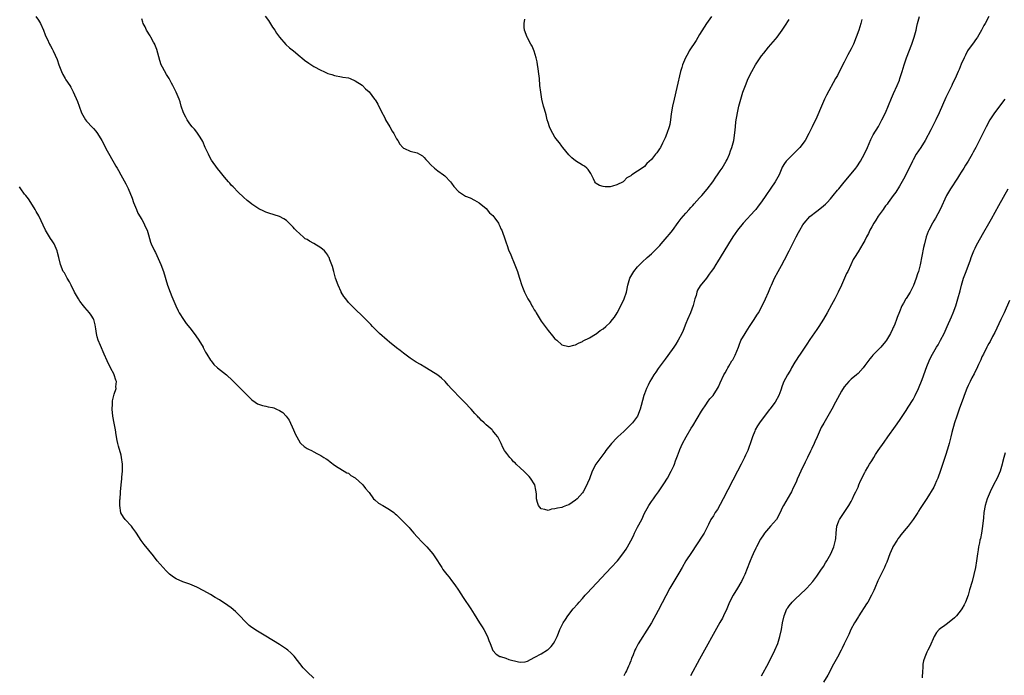
# Model space of a CAD drawing. Units: inches. Extents: x 2598000 to 2601000, y 1497000 to 1500000.
# Drawn here: x 2600170 to 2600455, y 1498786 to 1498976 of the extents above; entities that cross this region are included whole.
import ezdxf

# ---------------------------------------------------------------- set-up
doc = ezdxf.new("R2010")
doc.units = ezdxf.units.IN
doc.header["$MEASUREMENT"] = 0
doc.layers.add('LD25981497_10ft', color=122, linetype='Continuous')

msp = doc.modelspace()

# ---------------------------------------------------------------- linework, layer by layer
at = {"layer": 'LD25981497_10ft'}
for points, elevation in [([(2600174.3, 1498977), (2600175, 1498975.98), (2600175.63, 1498975), (2600176.5, 1498973), (2600177, 1498971.69), (2600177.18, 1498971.18), (2600177.53, 1498970.47), (2600178.21, 1498969), (2600178.47, 1498968.47), (2600179, 1498967.58), (2600179.3, 1498967), (2600180.47, 1498964.47), (2600180.96, 1498963), (2600181.69, 1498961), (2600182.13, 1498960.13), (2600182.74, 1498959), (2600183, 1498958.59), (2600184.1, 1498957), (2600184.45, 1498956.45), (2600185, 1498955.33), (2600185.12, 1498955.12), (2600186.33, 1498952.33), (2600186.8, 1498951), (2600187.56, 1498949), (2600188.68, 1498947), (2600189, 1498946.61), (2600190.74, 1498944.74), (2600191, 1498944.44), (2600191.69, 1498943.69), (2600192.19, 1498943), (2600193.41, 1498941), (2600195, 1498938.02), (2600197, 1498934.45), (2600197.53, 1498933.53), (2600197.86, 1498933), (2600198.26, 1498932.26), (2600198.98, 1498931), (2600200.39, 1498928.39), (2600201.02, 1498927.02), (2600202.23, 1498924.23), (2600202.65, 1498923), (2600203.44, 1498921), (2600203.92, 1498919.92), (2600205, 1498918.04), (2600205.63, 1498917), (2600206.05, 1498916.05), (2600206.58, 1498915), (2600207, 1498913.57), (2600207.52, 1498911.52), (2600207.73, 1498911), (2600208.7, 1498909), (2600209, 1498908.46), (2600210.53, 1498905), (2600211.28, 1498903), (2600212.53, 1498899), (2600213.22, 1498897), (2600213.73, 1498895.73), (2600214.33, 1498894.33), (2600214.95, 1498893), (2600215.58, 1498891.58), (2600215.88, 1498891), (2600217.09, 1498889), (2600217.92, 1498887.92), (2600219, 1498886.61), (2600220.21, 1498885), (2600221.37, 1498883.37), (2600221.61, 1498883), (2600222.82, 1498881), (2600222.87, 1498880.87), (2600223.56, 1498879.56), (2600223.93, 1498879), (2600225, 1498877.21), (2600225.18, 1498877), (2600225.94, 1498875.94), (2600227.05, 1498875.05), (2600229.65, 1498873), (2600231.36, 1498871.36), (2600233, 1498869.69), (2600233.73, 1498869), (2600234.35, 1498868.35), (2600235.68, 1498867), (2600237, 1498865.76), (2600237.99, 1498865), (2600238.6, 1498864.6), (2600240.04, 1498864.04), (2600241, 1498863.89), (2600241.69, 1498863.69), (2600243, 1498863.45), (2600243.35, 1498863.35), (2600244.11, 1498863), (2600245, 1498862.62), (2600246, 1498862), (2600246.93, 1498860.93), (2600247.79, 1498859.79), (2600249.09, 1498857), (2600249.66, 1498855.66), (2600250, 1498855), (2600251, 1498853.2), (2600251.21, 1498853), (2600252.17, 1498852.17), (2600253, 1498851.57), (2600253.4, 1498851.4), (2600254.26, 1498851), (2600255, 1498850.62), (2600255.84, 1498850.16), (2600257, 1498849.57), (2600257.92, 1498849), (2600258.58, 1498848.58), (2600259, 1498848.28), (2600259.76, 1498847.76), (2600261, 1498846.79), (2600262.03, 1498846.03), (2600263.8, 1498845), (2600264.53, 1498844.53), (2600265, 1498844.41), (2600265.72, 1498843.72), (2600267, 1498843.04), (2600269.23, 1498841), (2600270, 1498840), (2600270.86, 1498839), (2600271, 1498838.78), (2600272.34, 1498837), (2600272.65, 1498836.65), (2600273.74, 1498835.74), (2600275.02, 1498835), (2600277, 1498833.91), (2600278.21, 1498833), (2600278.63, 1498832.63), (2600279, 1498832.34), (2600279.64, 1498831.64), (2600280.34, 1498831), (2600281, 1498830.34), (2600282.28, 1498829), (2600282.62, 1498828.62), (2600283, 1498828.25), (2600283.56, 1498827.56), (2600284.04, 1498827), (2600285, 1498825.91), (2600286.39, 1498824.39), (2600287.41, 1498823.41), (2600287.8, 1498823), (2600289, 1498821.68), (2600289.53, 1498821), (2600290.15, 1498820.15), (2600292.13, 1498817), (2600292.48, 1498816.48), (2600293.59, 1498815), (2600294.23, 1498814.23), (2600295, 1498813.24), (2600295.97, 1498811.97), (2600297, 1498810.45), (2600298.36, 1498808.36), (2600300.6, 1498805), (2600301.53, 1498803.53), (2600303.07, 1498801), (2600303.83, 1498799.83), (2600304.33, 1498799), (2600305.42, 1498797), (2600305.81, 1498795.81), (2600306.17, 1498795), (2600306.96, 1498792.96), (2600307.92, 1498791.92), (2600309, 1498791.24), (2600309.16, 1498791.16), (2600310.69, 1498790.69), (2600311.65, 1498790.35), (2600314.39, 1498789.61), (2600315, 1498789.52), (2600316.32, 1498789.68), (2600317, 1498789.83), (2600319, 1498790.87), (2600319.2, 1498791), (2600321, 1498791.95), (2600322.85, 1498793.15), (2600323, 1498793.25), (2600323.89, 1498794.11), (2600324.57, 1498795), (2600325, 1498795.62), (2600325.61, 1498797), (2600325.99, 1498797.99), (2600326.41, 1498799), (2600327, 1498800.19), (2600327.38, 1498801), (2600328.03, 1498801.97), (2600328.7, 1498803), (2600330.29, 1498805), (2600331.57, 1498806.43), (2600332.01, 1498807), (2600333, 1498808.09), (2600333.81, 1498809), (2600334.39, 1498809.61), (2600335.67, 1498811), (2600341.36, 1498817), (2600343.15, 1498819), (2600344.73, 1498821), (2600345.64, 1498822.36), (2600346.03, 1498823), (2600347, 1498824.74), (2600347.76, 1498826.24), (2600348.11, 1498827), (2600349, 1498828.77), (2600350.19, 1498831), (2600351, 1498832.83), (2600351.79, 1498834.21), (2600352.26, 1498835), (2600353, 1498836.19), (2600353.59, 1498837), (2600354.2, 1498837.8), (2600355.02, 1498838.98), (2600356.64, 1498841.36), (2600357.68, 1498843), (2600358.79, 1498845), (2600359.47, 1498846.53), (2600359.67, 1498847), (2600360.02, 1498848.02), (2600360.39, 1498849), (2600360.58, 1498849.42), (2600361.15, 1498851), (2600361.27, 1498851.27), (2600362.06, 1498853), (2600363.14, 1498855), (2600364.55, 1498857.45), (2600365, 1498858.17), (2600367.56, 1498862.44), (2600369, 1498864.58), (2600369.33, 1498865), (2600369.99, 1498866.01), (2600370.92, 1498867), (2600372.23, 1498869), (2600372.47, 1498869.53), (2600373, 1498870.64), (2600374.05, 1498873), (2600374.42, 1498873.58), (2600375, 1498874.59), (2600375.2, 1498875), (2600375.46, 1498875.46), (2600376.38, 1498877), (2600376.63, 1498877.37), (2600377.3, 1498878.7), (2600378.26, 1498881), (2600378.45, 1498881.55), (2600379.02, 1498882.98), (2600380.21, 1498885), (2600380.53, 1498885.47), (2600381, 1498886.24), (2600381.52, 1498887), (2600382.82, 1498889), (2600383.66, 1498890.34), (2600384.06, 1498891), (2600385.16, 1498893), (2600386.12, 1498895), (2600387, 1498897.01), (2600387.62, 1498898.38), (2600387.87, 1498899), (2600388.79, 1498901), (2600389.81, 1498903), (2600390.74, 1498904.74), (2600391.64, 1498906.36), (2600392.99, 1498908.99), (2600393.7, 1498910.3), (2600395.06, 1498913), (2600395.74, 1498914.26), (2600396.12, 1498915), (2600397, 1498916.48), (2600397.33, 1498917), (2600399.04, 1498918.96), (2600401, 1498920.5), (2600402.43, 1498921.57), (2600403.52, 1498922.48), (2600404.03, 1498923), (2600405, 1498924.08), (2600405.77, 1498925), (2600407, 1498926.55), (2600407.4, 1498927), (2600409, 1498928.94), (2600411, 1498931.32), (2600412.37, 1498933), (2600412.64, 1498933.36), (2600413.7, 1498935), (2600414.85, 1498937.15), (2600415.71, 1498939), (2600416.73, 1498941.27), (2600417.4, 1498942.6), (2600418.92, 1498945.08), (2600419.96, 1498947), (2600420.94, 1498949.06), (2600422.7, 1498953.3), (2600423.31, 1498954.69), (2600424.36, 1498957), (2600425, 1498958.53), (2600425.18, 1498959), (2600425.83, 1498961), (2600426.44, 1498963), (2600427.12, 1498965), (2600428.65, 1498969), (2600429.33, 1498971), (2600429.87, 1498973), (2600430.1, 1498974.1), (2600430.3, 1498975), (2600430.84, 1498977)], 9060), ([(2600414.12, 1498976.12), (2600413.8, 1498975), (2600413.2, 1498973), (2600412.49, 1498971), (2600411.65, 1498969), (2600411, 1498967.6), (2600410.09, 1498965.91), (2600409, 1498963.71), (2600408.05, 1498961.95), (2600407, 1498959.92), (2600406.47, 1498959), (2600403.84, 1498954.16), (2600403.29, 1498953), (2600402.38, 1498951), (2600401, 1498947.75), (2600399.73, 1498945), (2600398.76, 1498943), (2600397.61, 1498941), (2600396.07, 1498939), (2600395.57, 1498938.43), (2600394.58, 1498937.42), (2600392.18, 1498935), (2600391.67, 1498934.33), (2600391, 1498933.3), (2600390.85, 1498933), (2600390.07, 1498931), (2600388.96, 1498929), (2600385, 1498923.17), (2600384.05, 1498921.95), (2600383.28, 1498921), (2600383, 1498920.67), (2600379.66, 1498917), (2600378.03, 1498915), (2600376.64, 1498913), (2600375.4, 1498911), (2600373, 1498907.02), (2600372.22, 1498905.78), (2600371.68, 1498905), (2600371, 1498903.88), (2600370.32, 1498903), (2600369.77, 1498902.23), (2600368.98, 1498901.02), (2600367.14, 1498898.86), (2600366.43, 1498897.57), (2600366.22, 1498897), (2600365.99, 1498895.99), (2600365.65, 1498895), (2600365.15, 1498893.15), (2600364.36, 1498891), (2600363.48, 1498889), (2600363, 1498887.86), (2600362.19, 1498885.81), (2600361.85, 1498885), (2600360.77, 1498883), (2600360.08, 1498881.92), (2600359.47, 1498881), (2600359, 1498880.32), (2600357, 1498877.52), (2600355, 1498874.79), (2600354.27, 1498873.73), (2600353.75, 1498873), (2600353, 1498871.8), (2600352.52, 1498871), (2600352.05, 1498869.95), (2600351.56, 1498869), (2600351, 1498867.46), (2600350.84, 1498867), (2600350.06, 1498864.06), (2600349.76, 1498863), (2600348.94, 1498861), (2600347.48, 1498859), (2600347, 1498858.51), (2600346.22, 1498857.78), (2600345, 1498856.57), (2600343.3, 1498855), (2600343, 1498854.66), (2600341.41, 1498853), (2600339.81, 1498851), (2600339.48, 1498850.52), (2600338.6, 1498849.4), (2600338.28, 1498849), (2600336.85, 1498847), (2600335.81, 1498845), (2600335, 1498842.83), (2600334.45, 1498841.55), (2600334.23, 1498841), (2600333.16, 1498839), (2600333, 1498838.75), (2600332.19, 1498837.81), (2600331.43, 1498837), (2600331, 1498836.57), (2600329, 1498835.23), (2600328.33, 1498835), (2600327.36, 1498834.64), (2600327, 1498834.47), (2600325.7, 1498834.3), (2600325, 1498834.04), (2600323.98, 1498834.02), (2600323, 1498833.63), (2600322.08, 1498833.92), (2600321, 1498834.06), (2600320.22, 1498835), (2600319.9, 1498835.9), (2600319.63, 1498837), (2600319.64, 1498838.36), (2600319.58, 1498839), (2600319.47, 1498839.47), (2600319.17, 1498841), (2600317.92, 1498843), (2600317.47, 1498843.47), (2600315.94, 1498845), (2600315, 1498845.85), (2600313.77, 1498847), (2600313.4, 1498847.4), (2600313, 1498847.76), (2600312.43, 1498848.43), (2600311.88, 1498849), (2600311, 1498850.11), (2600310.64, 1498850.64), (2600310.36, 1498851), (2600309.89, 1498851.89), (2600309.39, 1498853), (2600309.25, 1498853.25), (2600309, 1498853.79), (2600308.38, 1498855), (2600307.75, 1498855.75), (2600307, 1498856.75), (2600306.86, 1498856.86), (2600306.74, 1498857), (2600305, 1498858.5), (2600304.46, 1498859), (2600303.67, 1498859.67), (2600303, 1498860.45), (2600302.73, 1498860.73), (2600302.51, 1498861), (2600301.76, 1498861.76), (2600300.64, 1498863), (2600298.76, 1498865), (2600297, 1498866.77), (2600296.79, 1498867), (2600295.91, 1498867.91), (2600295, 1498868.91), (2600294.02, 1498870.02), (2600293.07, 1498871.07), (2600292.02, 1498872.02), (2600291, 1498872.86), (2600289, 1498874.16), (2600287.19, 1498875.19), (2600285.93, 1498875.93), (2600284.7, 1498876.7), (2600283, 1498877.86), (2600281, 1498879.31), (2600280.05, 1498880.05), (2600279, 1498880.82), (2600277, 1498882.41), (2600276.31, 1498883), (2600274.09, 1498885), (2600272.03, 1498887), (2600271.54, 1498887.54), (2600271, 1498888.06), (2600270.54, 1498888.54), (2600270.06, 1498889), (2600269.55, 1498889.55), (2600266.48, 1498892.48), (2600265, 1498893.98), (2600264.27, 1498895), (2600263.71, 1498895.71), (2600262.95, 1498896.95), (2600262.89, 1498897.11), (2600262.02, 1498899), (2600261.28, 1498901), (2600260.75, 1498903), (2600260.41, 1498904.41), (2600259.63, 1498906.37), (2600259.41, 1498907), (2600259.27, 1498907.27), (2600259, 1498907.71), (2600258.47, 1498908.47), (2600258.03, 1498909), (2600257, 1498909.89), (2600255, 1498911.12), (2600253.74, 1498911.74), (2600253, 1498912.24), (2600252.49, 1498912.49), (2600251.89, 1498913), (2600251, 1498913.79), (2600249.8, 1498915), (2600249.39, 1498915.39), (2600249, 1498915.84), (2600248.4, 1498916.4), (2600247.86, 1498917), (2600247, 1498917.75), (2600246.23, 1498918.23), (2600245, 1498918.93), (2600241.87, 1498919.87), (2600241, 1498920.18), (2600240.44, 1498920.44), (2600239, 1498921.2), (2600237, 1498922.55), (2600236.4, 1498923), (2600235.63, 1498923.63), (2600234.57, 1498924.57), (2600233, 1498926.01), (2600231.53, 1498927.53), (2600231, 1498928.04), (2600230.57, 1498928.57), (2600230.18, 1498929), (2600229.64, 1498929.64), (2600229, 1498930.31), (2600227.83, 1498931.83), (2600227, 1498932.83), (2600225.3, 1498935.3), (2600224.57, 1498936.57), (2600224.35, 1498937), (2600223.43, 1498939), (2600222.7, 1498940.7), (2600222, 1498942), (2600221.18, 1498943.18), (2600221, 1498943.38), (2600220.28, 1498944.28), (2600219.65, 1498945), (2600219, 1498945.83), (2600218.2, 1498947), (2600217.82, 1498947.82), (2600217.18, 1498949), (2600216.49, 1498951), (2600216.19, 1498952.19), (2600215.84, 1498953), (2600215.04, 1498955), (2600214.08, 1498957), (2600213.67, 1498957.67), (2600212.93, 1498959), (2600212.15, 1498960.15), (2600211, 1498962.26), (2600210.68, 1498963), (2600210.25, 1498964.25), (2600209.42, 1498967.42), (2600208.84, 1498968.84), (2600208.77, 1498969), (2600208.43, 1498969.57), (2600207.62, 1498971), (2600207.42, 1498971.42), (2600206.42, 1498973), (2600205.99, 1498973.99), (2600205.47, 1498975), (2600205.35, 1498975.35), (2600205, 1498976.32)], 9050), ([(2600240.89, 1498977.11), (2600241.8, 1498975.8), (2600243, 1498973.92), (2600243.63, 1498973), (2600244.16, 1498972.16), (2600244.99, 1498971), (2600246.89, 1498968.89), (2600247.91, 1498967.91), (2600249.05, 1498967), (2600251, 1498965.35), (2600251.47, 1498965), (2600252.3, 1498964.3), (2600253.49, 1498963.49), (2600255, 1498962.53), (2600257, 1498961.4), (2600257.86, 1498961), (2600259, 1498960.5), (2600260.17, 1498960.17), (2600261, 1498959.89), (2600263, 1498959.53), (2600263.42, 1498959.42), (2600265, 1498959.16), (2600265.49, 1498959), (2600267, 1498958.36), (2600269, 1498957.1), (2600269.11, 1498957), (2600270.02, 1498956.02), (2600271, 1498955.11), (2600272.63, 1498953), (2600272.8, 1498952.8), (2600273, 1498952.49), (2600273.53, 1498951.54), (2600274.5, 1498949.5), (2600275.55, 1498947.55), (2600275.82, 1498947), (2600277.03, 1498945), (2600277.75, 1498943.75), (2600278.25, 1498943), (2600278.47, 1498942.47), (2600279, 1498941.5), (2600279.34, 1498941), (2600279.91, 1498939.91), (2600280.78, 1498939), (2600281, 1498938.78), (2600281.34, 1498938.66), (2600283, 1498937.93), (2600285, 1498937.38), (2600285.71, 1498937), (2600286.51, 1498936.51), (2600287, 1498936.07), (2600287.53, 1498935.53), (2600287.95, 1498935), (2600289, 1498933.91), (2600289.98, 1498933), (2600291, 1498932.2), (2600292.65, 1498931), (2600293, 1498930.7), (2600294.71, 1498929), (2600295, 1498928.63), (2600295.67, 1498927.67), (2600297, 1498926.22), (2600298.77, 1498925), (2600299, 1498924.86), (2600300.34, 1498924.34), (2600301.66, 1498923.66), (2600303, 1498922.91), (2600305, 1498921.23), (2600306.01, 1498920.01), (2600307, 1498919.19), (2600307.57, 1498918.43), (2600308.56, 1498917), (2600308.67, 1498916.67), (2600309, 1498916.11), (2600309.32, 1498915.32), (2600309.54, 1498915), (2600309.91, 1498914.1), (2600310.24, 1498913), (2600310.45, 1498912.45), (2600310.93, 1498911), (2600311, 1498910.85), (2600311.65, 1498909), (2600312.11, 1498908.11), (2600312.49, 1498907), (2600313, 1498905.91), (2600314.1, 1498903), (2600314.65, 1498901.35), (2600314.79, 1498900.79), (2600315.24, 1498899.24), (2600315.58, 1498898.42), (2600316.12, 1498897), (2600316.43, 1498896.43), (2600317, 1498895.26), (2600317.14, 1498895), (2600317.87, 1498893.87), (2600318.33, 1498893), (2600318.59, 1498892.59), (2600319, 1498891.83), (2600319.33, 1498891.33), (2600319.51, 1498891), (2600320.74, 1498889), (2600321, 1498888.59), (2600323, 1498885.83), (2600324.33, 1498884.33), (2600325, 1498883.47), (2600325.58, 1498883), (2600327, 1498881.72), (2600329, 1498881.17), (2600330.46, 1498881.54), (2600331, 1498881.65), (2600331.85, 1498882.15), (2600333, 1498882.64), (2600333.19, 1498882.81), (2600335, 1498883.72), (2600336.74, 1498884.74), (2600337, 1498884.92), (2600338.16, 1498885.84), (2600339, 1498886.34), (2600339.76, 1498887), (2600341, 1498888.2), (2600341.71, 1498889), (2600342.24, 1498889.76), (2600343.02, 1498890.98), (2600344.12, 1498893), (2600345.11, 1498895), (2600345.76, 1498897), (2600346.15, 1498899), (2600346.73, 1498901), (2600347.91, 1498903), (2600349, 1498904.28), (2600349.67, 1498905), (2600350.34, 1498905.66), (2600351.78, 1498907), (2600353, 1498908.06), (2600355, 1498910.06), (2600355.45, 1498910.55), (2600355.8, 1498911), (2600357.56, 1498913), (2600358.22, 1498913.78), (2600359.1, 1498914.9), (2600360.81, 1498917.19), (2600361.68, 1498918.32), (2600363, 1498919.93), (2600363.95, 1498921), (2600364.43, 1498921.57), (2600365, 1498922.15), (2600365.4, 1498922.6), (2600367, 1498924.32), (2600367.61, 1498925), (2600369.17, 1498926.83), (2600370.8, 1498929), (2600371.69, 1498930.31), (2600372.2, 1498931), (2600373, 1498932.18), (2600373.58, 1498933), (2600374.76, 1498935), (2600375, 1498935.51), (2600375.65, 1498937), (2600375.99, 1498938.01), (2600376.36, 1498939), (2600376.91, 1498941), (2600377.24, 1498943.24), (2600377.4, 1498945), (2600377.56, 1498946.44), (2600377.98, 1498949), (2600378.43, 1498951), (2600378.96, 1498953), (2600379.58, 1498955), (2600380.28, 1498957), (2600381.13, 1498959), (2600382.15, 1498961), (2600383.25, 1498963), (2600384.58, 1498965), (2600385, 1498965.58), (2600385.62, 1498966.38), (2600387, 1498968.07), (2600389, 1498970.4), (2600389.48, 1498971), (2600391, 1498973.03), (2600391.79, 1498974.21), (2600393, 1498976.16)], 9040), ([(2600370.48, 1498977), (2600369, 1498974.96), (2600367, 1498971.76), (2600365.97, 1498970.03), (2600363.99, 1498967), (2600363.65, 1498966.35), (2600362.86, 1498965), (2600362.04, 1498963), (2600361.82, 1498962.18), (2600361.47, 1498961), (2600360.42, 1498956.42), (2600359.58, 1498953), (2600359.14, 1498951), (2600358.77, 1498948.77), (2600358.54, 1498947), (2600358.31, 1498945.68), (2600358.16, 1498945), (2600357.49, 1498943), (2600357, 1498941.82), (2600356.62, 1498941), (2600356.25, 1498940.25), (2600355.61, 1498939), (2600355.37, 1498938.63), (2600355, 1498938.01), (2600354.56, 1498937.44), (2600354.24, 1498937), (2600353, 1498935.47), (2600351.72, 1498934.28), (2600351, 1498933.48), (2600350.28, 1498933), (2600349, 1498932.06), (2600347.32, 1498931), (2600347.11, 1498930.89), (2600347, 1498930.78), (2600345.87, 1498930.13), (2600345, 1498929.17), (2600344.89, 1498929.11), (2600344.76, 1498929), (2600343, 1498928.12), (2600341.74, 1498927.74), (2600341, 1498927.59), (2600339.56, 1498927.56), (2600339, 1498927.64), (2600337.96, 1498927.96), (2600337, 1498928.54), (2600336.74, 1498928.74), (2600336.53, 1498929), (2600336.16, 1498929.84), (2600335.43, 1498931.43), (2600335, 1498932.03), (2600334.63, 1498932.63), (2600334.26, 1498933), (2600333.53, 1498933.53), (2600333, 1498933.84), (2600331, 1498935.07), (2600329.93, 1498935.93), (2600329, 1498936.84), (2600327.31, 1498939), (2600327, 1498939.37), (2600326.32, 1498940.32), (2600325.76, 1498941), (2600325, 1498941.98), (2600324.35, 1498943), (2600323.89, 1498943.89), (2600323.41, 1498945), (2600323, 1498946.22), (2600322.78, 1498947), (2600322.42, 1498948.42), (2600321.93, 1498950.07), (2600321.68, 1498951), (2600321.2, 1498953), (2600320.86, 1498955), (2600320.64, 1498957), (2600320.47, 1498959), (2600320.31, 1498960.31), (2600320.25, 1498961), (2600320.13, 1498961.87), (2600319.95, 1498963), (2600319.81, 1498963.81), (2600319.53, 1498965), (2600318.93, 1498966.93), (2600318.36, 1498968.36), (2600317.97, 1498969), (2600317, 1498970.84), (2600316.9, 1498971), (2600316.2, 1498973), (2600316.09, 1498973.91), (2600316.06, 1498975), (2600316.26, 1498976.26)], 9030), ([(2600450.94, 1498977), (2600449.89, 1498975), (2600449.57, 1498974.43), (2600448.87, 1498973), (2600447.7, 1498971), (2600447.41, 1498970.59), (2600446.22, 1498969), (2600445, 1498967.32), (2600444.79, 1498967), (2600444.18, 1498965.82), (2600443.78, 1498965), (2600443, 1498963.15), (2600442.38, 1498961.62), (2600442.12, 1498961), (2600441.19, 1498959), (2600440.45, 1498957.55), (2600440.2, 1498957), (2600439.14, 1498954.86), (2600438.51, 1498953.49), (2600436.54, 1498949), (2600435.59, 1498947), (2600434.11, 1498944.11), (2600432.46, 1498941), (2600431.24, 1498939), (2600429.92, 1498937), (2600429, 1498935.43), (2600428.78, 1498935), (2600427.87, 1498933), (2600426.24, 1498929.76), (2600425, 1498927.74), (2600423.95, 1498926.05), (2600423.16, 1498925), (2600421.73, 1498923), (2600421.45, 1498922.55), (2600421, 1498921.99), (2600420.59, 1498921.41), (2600420.28, 1498921), (2600418.86, 1498919), (2600418.17, 1498917.83), (2600417.55, 1498917), (2600417, 1498915.97), (2600416.42, 1498915), (2600416.04, 1498913.96), (2600415.45, 1498913), (2600415, 1498911.96), (2600414.44, 1498911), (2600413, 1498908.73), (2600411.97, 1498907), (2600411.57, 1498906.43), (2600410.95, 1498904.95), (2600410, 1498903), (2600409.65, 1498902.35), (2600408.17, 1498899), (2600407.26, 1498897), (2600406.24, 1498895), (2600405.34, 1498893.34), (2600404.04, 1498891), (2600403, 1498889.18), (2600401.62, 1498887), (2600401, 1498886.14), (2600399, 1498883.22), (2600398.15, 1498881.85), (2600396.16, 1498879), (2600395.71, 1498878.29), (2600395, 1498877.21), (2600394.68, 1498876.68), (2600393.72, 1498875), (2600393.48, 1498874.52), (2600393, 1498873.78), (2600392.71, 1498873.29), (2600392.51, 1498873), (2600391.9, 1498871.9), (2600391.43, 1498871), (2600391, 1498869.75), (2600390.54, 1498868.54), (2600390.03, 1498867), (2600388.91, 1498865), (2600387.38, 1498863), (2600387.2, 1498862.8), (2600384.42, 1498859), (2600383.85, 1498858.15), (2600383.18, 1498857), (2600383, 1498856.59), (2600382.35, 1498855), (2600382.07, 1498854.07), (2600380.97, 1498851), (2600380.35, 1498849.65), (2600380.08, 1498849), (2600379.08, 1498847), (2600378.05, 1498845), (2600373.88, 1498837), (2600373, 1498835.36), (2600372.15, 1498833.85), (2600371.56, 1498833), (2600371, 1498832.05), (2600370.28, 1498831), (2600369.56, 1498829.56), (2600368.32, 1498827), (2600365.69, 1498823), (2600365, 1498821.99), (2600364.62, 1498821.38), (2600363.05, 1498818.95), (2600361.95, 1498817), (2600361, 1498815.4), (2600359.49, 1498813), (2600358.34, 1498811), (2600355, 1498804.52), (2600353.01, 1498801), (2600351, 1498797.79), (2600350.48, 1498797), (2600349.15, 1498794.85), (2600348.46, 1498793.54), (2600348.21, 1498793), (2600347.73, 1498791.73), (2600347.41, 1498791), (2600347.27, 1498790.73), (2600347, 1498789.96), (2600346.72, 1498789.28), (2600346.63, 1498789), (2600346.36, 1498788.36), (2600345.73, 1498787), (2600345.46, 1498786.54), (2600345, 1498785.6)], 9070), ([(2600455.6, 1498953), (2600452.63, 1498949), (2600451.31, 1498947), (2600450.25, 1498945), (2600448.48, 1498941.52), (2600447.18, 1498939), (2600446.41, 1498937.59), (2600446.1, 1498937), (2600444.95, 1498935), (2600444.19, 1498933.81), (2600443.75, 1498933), (2600443, 1498931.79), (2600442.49, 1498931), (2600441.89, 1498930.11), (2600439.84, 1498927), (2600439.53, 1498926.47), (2600439, 1498925.53), (2600438.73, 1498925), (2600436.84, 1498921), (2600435.52, 1498918.48), (2600435, 1498917.67), (2600434.6, 1498917), (2600433.57, 1498915), (2600433.4, 1498914.6), (2600432.82, 1498913), (2600432.29, 1498911), (2600432.05, 1498909.95), (2600431, 1498904.92), (2600430.52, 1498903), (2600430.28, 1498902.28), (2600429.89, 1498901), (2600429.09, 1498898.91), (2600428.46, 1498897.54), (2600428.1, 1498897), (2600427, 1498895.16), (2600426.88, 1498895), (2600426.19, 1498893.81), (2600425.7, 1498893), (2600425, 1498891.28), (2600424.39, 1498889.61), (2600424.19, 1498889), (2600423.65, 1498887.65), (2600423.37, 1498887), (2600423.24, 1498886.76), (2600423, 1498886.22), (2600422.42, 1498885), (2600421.25, 1498883), (2600421, 1498882.66), (2600419.58, 1498881), (2600419, 1498880.39), (2600417.31, 1498878.69), (2600417, 1498878.29), (2600416.39, 1498877.61), (2600415, 1498875.68), (2600414.47, 1498875), (2600413, 1498873.39), (2600412.56, 1498873), (2600411, 1498871.71), (2600410.3, 1498871), (2600409, 1498869.49), (2600408.24, 1498868.24), (2600407, 1498866.12), (2600406.45, 1498865), (2600405.41, 1498863), (2600404.26, 1498861), (2600403.03, 1498858.97), (2600402.3, 1498857.7), (2600401.97, 1498857), (2600401.09, 1498855), (2600400.49, 1498853.51), (2600400.26, 1498853), (2600399.57, 1498851.57), (2600399.23, 1498850.77), (2600399, 1498850.34), (2600398.57, 1498849.43), (2600398.32, 1498849), (2600397.66, 1498847.66), (2600396.41, 1498845), (2600395.94, 1498843.94), (2600395.33, 1498842.67), (2600395, 1498841.86), (2600394.2, 1498840.2), (2600393.64, 1498839), (2600393.44, 1498838.56), (2600391.35, 1498835), (2600391, 1498834.33), (2600390.41, 1498833), (2600389.32, 1498831), (2600387.61, 1498829), (2600387, 1498828.39), (2600385.89, 1498827), (2600385.52, 1498826.48), (2600384.73, 1498825.27), (2600383.51, 1498823), (2600383.36, 1498822.64), (2600382.54, 1498821), (2600382.17, 1498820.17), (2600381.68, 1498819), (2600381.5, 1498818.5), (2600380.8, 1498816.8), (2600380.09, 1498815), (2600379.76, 1498814.24), (2600379.15, 1498813), (2600379, 1498812.73), (2600377.96, 1498811), (2600376.73, 1498809), (2600375.71, 1498807), (2600375.51, 1498806.49), (2600374.88, 1498805), (2600373.95, 1498803), (2600373.63, 1498802.37), (2600372.92, 1498801.08), (2600367, 1498790.46), (2600364.36, 1498785.64)], 9080), ([(2600254.95, 1498784.95), (2600253, 1498786.72), (2600251.87, 1498787.87), (2600249.26, 1498791.26), (2600248.3, 1498792.3), (2600247.46, 1498793), (2600247, 1498793.35), (2600245, 1498794.68), (2600241, 1498797.15), (2600238.59, 1498798.59), (2600237, 1498799.64), (2600236.23, 1498800.23), (2600235.42, 1498801), (2600235, 1498801.35), (2600233.48, 1498803), (2600232.24, 1498804.24), (2600231, 1498805.34), (2600230.04, 1498806.04), (2600227.61, 1498807.61), (2600226.35, 1498808.35), (2600225, 1498809.16), (2600223, 1498810.3), (2600221, 1498811.33), (2600219, 1498812.18), (2600216.92, 1498812.92), (2600215, 1498813.77), (2600214.23, 1498814.23), (2600213.1, 1498815.1), (2600212.07, 1498816.07), (2600211.21, 1498817), (2600209.52, 1498819), (2600208.39, 1498820.39), (2600205.73, 1498823.73), (2600204.88, 1498824.88), (2600203.45, 1498827), (2600203.28, 1498827.28), (2600202.46, 1498828.46), (2600202.03, 1498829), (2600200.19, 1498831), (2600199.68, 1498831.68), (2600198.93, 1498832.93), (2600198.63, 1498835), (2600198.64, 1498836.64), (2600198.7, 1498837), (2600198.82, 1498838.82), (2600198.85, 1498839), (2600199.02, 1498841), (2600199.23, 1498842.77), (2600199.26, 1498843.26), (2600199.43, 1498845), (2600199.45, 1498847), (2600199.17, 1498849), (2600199, 1498849.64), (2600198.25, 1498852.25), (2600198.06, 1498853), (2600197.87, 1498853.87), (2600197.58, 1498855.58), (2600197.37, 1498857), (2600197, 1498858.93), (2600196.63, 1498861), (2600196.45, 1498863), (2600196.5, 1498864.5), (2600196.5, 1498865), (2600196.56, 1498865.44), (2600196.9, 1498867), (2600197, 1498867.35), (2600197.57, 1498869), (2600197.53, 1498869.53), (2600197.64, 1498871), (2600197.46, 1498871.46), (2600197.03, 1498873), (2600197, 1498873.08), (2600195.97, 1498875), (2600195.01, 1498877), (2600194.14, 1498879), (2600193, 1498881.45), (2600192.37, 1498883), (2600192.05, 1498884.05), (2600191.86, 1498885), (2600191.67, 1498886.33), (2600191.47, 1498887.47), (2600191.1, 1498889), (2600191, 1498889.2), (2600190.31, 1498890.3), (2600189.82, 1498891), (2600188.48, 1498892.48), (2600188.1, 1498893), (2600187, 1498894.36), (2600186.62, 1498895), (2600185.53, 1498897), (2600184.5, 1498899), (2600184.02, 1498900.02), (2600183.38, 1498901), (2600182.56, 1498902.56), (2600182.22, 1498903), (2600181.38, 1498905), (2600180.94, 1498907), (2600180.51, 1498908.51), (2600180.42, 1498909), (2600179.53, 1498911), (2600179, 1498911.83), (2600178.52, 1498912.52), (2600177.06, 1498915), (2600175.09, 1498919.09), (2600174.39, 1498920.39), (2600174.04, 1498921), (2600172.82, 1498923), (2600172.09, 1498924.09), (2600171.39, 1498925), (2600171, 1498925.47), (2600169.87, 1498927), (2600169.52, 1498927.52)], 9070), ([(2600385, 1498785.58), (2600387, 1498789.25), (2600388.86, 1498793), (2600389.69, 1498795), (2600390.32, 1498797), (2600390.8, 1498799), (2600391.12, 1498801), (2600391.51, 1498803), (2600392.36, 1498805), (2600392.62, 1498805.38), (2600393, 1498805.9), (2600393.88, 1498807), (2600395, 1498808.16), (2600395.96, 1498809), (2600398.12, 1498811), (2600399, 1498811.97), (2600399.85, 1498813), (2600401, 1498814.49), (2600402.24, 1498816.24), (2600403, 1498817.35), (2600403.6, 1498818.4), (2600403.97, 1498819), (2600405.12, 1498821), (2600406, 1498823), (2600406.47, 1498825), (2600406.53, 1498825.47), (2600406.61, 1498827), (2600406.84, 1498829), (2600407, 1498829.53), (2600407.43, 1498830.57), (2600407.66, 1498831), (2600408.98, 1498833.02), (2600409.79, 1498834.21), (2600410.29, 1498835), (2600411, 1498836.24), (2600411.38, 1498837), (2600411.87, 1498838.13), (2600412.34, 1498839), (2600413, 1498840.37), (2600413.28, 1498841), (2600413.76, 1498842.24), (2600415, 1498844.62), (2600415.18, 1498845), (2600415.83, 1498846.17), (2600416.32, 1498847), (2600417, 1498848.04), (2600417.57, 1498849), (2600418.12, 1498849.88), (2600418.88, 1498851), (2600420.57, 1498853.43), (2600421.7, 1498855), (2600423.88, 1498858.12), (2600425, 1498859.7), (2600427, 1498862.66), (2600427.55, 1498863.55), (2600429, 1498865.81), (2600429.43, 1498866.57), (2600429.64, 1498867), (2600430.58, 1498869), (2600431.59, 1498871.59), (2600433, 1498875.41), (2600433.63, 1498877), (2600434.06, 1498877.94), (2600434.61, 1498879), (2600435.82, 1498881), (2600436.29, 1498881.71), (2600437, 1498883.06), (2600437.99, 1498885), (2600438.93, 1498887), (2600440.19, 1498889.81), (2600440.66, 1498891), (2600441.37, 1498893), (2600441.98, 1498895), (2600442.63, 1498897.37), (2600443.04, 1498898.96), (2600443.66, 1498901), (2600444.38, 1498903), (2600445.65, 1498906.35), (2600445.86, 1498907), (2600446.64, 1498909), (2600447, 1498909.76), (2600447.42, 1498910.58), (2600449.57, 1498914.43), (2600450.95, 1498916.95), (2600451.72, 1498918.28), (2600453.87, 1498922.13), (2600456.63, 1498927)], 9090), ([(2600457, 1498894.51), (2600455.44, 1498891), (2600454.51, 1498889), (2600452.71, 1498885.29), (2600452.07, 1498884.07), (2600451.35, 1498882.65), (2600451, 1498882.04), (2600450.64, 1498881.36), (2600450.44, 1498881), (2600449.39, 1498879), (2600449, 1498878.19), (2600448.64, 1498877.36), (2600447.96, 1498875.96), (2600447.36, 1498874.64), (2600447, 1498873.95), (2600446.7, 1498873.3), (2600446.07, 1498872.07), (2600445.54, 1498871), (2600445, 1498869.86), (2600444.62, 1498869), (2600443.85, 1498867), (2600443.64, 1498866.36), (2600442.38, 1498863), (2600441.68, 1498861), (2600441.06, 1498859), (2600440.28, 1498856.28), (2600439.95, 1498855), (2600439.79, 1498854.21), (2600439.43, 1498853), (2600439, 1498851.42), (2600438.45, 1498849.55), (2600438.24, 1498849), (2600437, 1498845.18), (2600436.17, 1498843), (2600435.8, 1498842.2), (2600435.29, 1498841), (2600435, 1498840.4), (2600433, 1498837.06), (2600431, 1498834.13), (2600430.57, 1498833.43), (2600430.33, 1498833), (2600429.02, 1498831), (2600427.55, 1498829), (2600427, 1498828.36), (2600425.48, 1498826.52), (2600425, 1498825.93), (2600424.61, 1498825.39), (2600424.35, 1498825), (2600423.14, 1498823), (2600423, 1498822.71), (2600422.28, 1498821), (2600421.38, 1498818.62), (2600421, 1498817.78), (2600420.68, 1498817), (2600419.48, 1498814.52), (2600418.8, 1498813.2), (2600417.84, 1498811), (2600417.6, 1498810.4), (2600416.92, 1498809), (2600415.83, 1498807), (2600415.51, 1498806.49), (2600413.2, 1498803), (2600413.14, 1498802.86), (2600412.41, 1498801.59), (2600412.01, 1498801), (2600410.96, 1498799), (2600410.37, 1498797.63), (2600410.03, 1498797), (2600409, 1498794.86), (2600408.42, 1498793.58), (2600408.12, 1498793), (2600407.01, 1498790.99), (2600405.9, 1498789), (2600404.2, 1498785.8), (2600403, 1498783.74)], 9100), ([(2600455.69, 1498850.31), (2600455.35, 1498849), (2600455, 1498847.56), (2600454.88, 1498847), (2600454.31, 1498845), (2600453.44, 1498843), (2600452.38, 1498841), (2600451.35, 1498839), (2600450.51, 1498837), (2600449.91, 1498835), (2600449.55, 1498833), (2600449.42, 1498831.42), (2600449.18, 1498829), (2600448.83, 1498827), (2600448.53, 1498825.47), (2600448.4, 1498825), (2600448.23, 1498824.23), (2600447.99, 1498823), (2600447.87, 1498822.13), (2600447.67, 1498821), (2600447.4, 1498819), (2600447.07, 1498817), (2600446.62, 1498815), (2600446.1, 1498813), (2600445.42, 1498810.58), (2600444.96, 1498809.04), (2600444.17, 1498807), (2600443.79, 1498806.21), (2600443.14, 1498805), (2600443, 1498804.79), (2600441.58, 1498803), (2600441.3, 1498802.7), (2600441, 1498802.41), (2600439, 1498800.8), (2600438.2, 1498800.2), (2600437, 1498799.34), (2600436.56, 1498799), (2600435.82, 1498798.18), (2600435.07, 1498797), (2600433.85, 1498794.15), (2600433.3, 1498793), (2600433, 1498792.42), (2600432.38, 1498791), (2600432.05, 1498789.95), (2600431.86, 1498789), (2600431.78, 1498787.78), (2600431.69, 1498787), (2600431.58, 1498785)], 9110)]:
    msp.add_lwpolyline(points, dxfattribs=dict(at, elevation=elevation))

doc.saveas('drawing.dxf')
